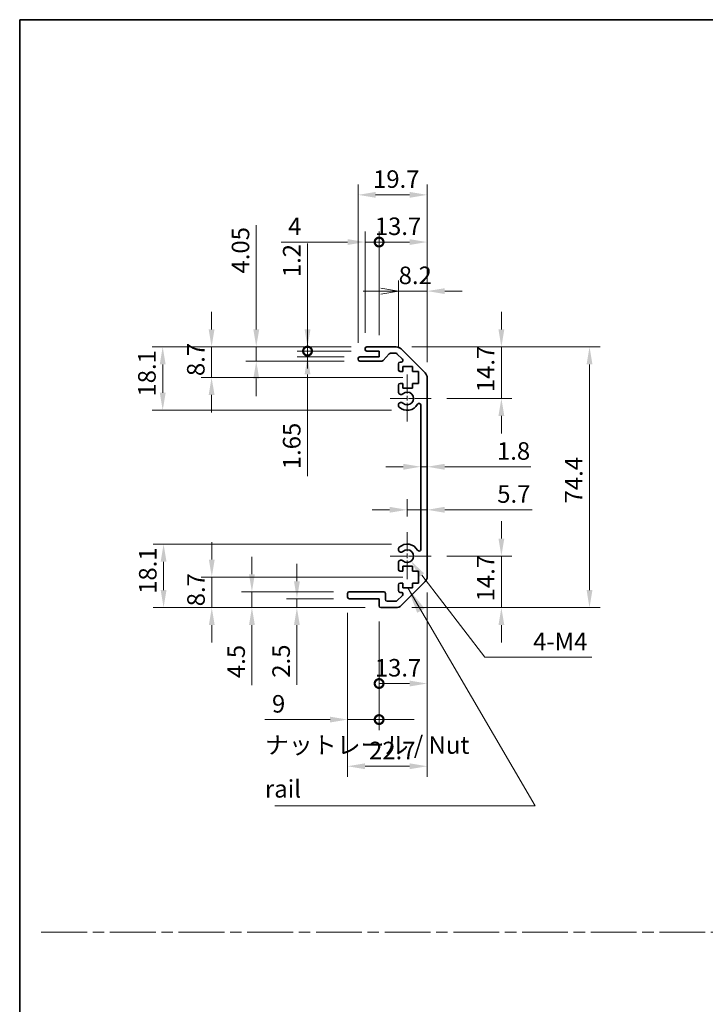
# Model space of a CAD drawing. Units: millimetres. Extents: x 0 to 4732, y -3 to 843.
# Drawn here: x 3158 to 3354, y 281 to 562 of the extents above; entities that cross this region are included whole.
import ezdxf

# ---------------------------------------------------------------- set-up
doc = ezdxf.new("R2010")
doc.units = ezdxf.units.MM
doc.header["$LTSCALE"] = 3
doc.linetypes.add('CHAIN', pattern=[0.3543, 0.2362, -0.0295, 0.0591, -0.0295])
doc.layers.get('Defpoints').update_dxf_attribs({"lineweight": 25})
for name, color, linetype, lineweight in [('Border (ISO)', 7, 'Continuous', 35), ('Center Mark (ISO)', 131, 'Continuous', 18), ('Dimension (ISO)', 7, 'Continuous', 18), ('Dimension (ISO) @ 1', 7, 'Continuous', 18), ('Sketch Geometry (ISO)', 7, 'Continuous', 18), ('Symbol (ISO)', 7, 'Continuous', 18), ('Visible (ISO)', 7, 'Continuous', 35)]:
    doc.layers.add(name, color=color, linetype=linetype, lineweight=lineweight)
doc.styles.add('Note Text (TK)', font='MS PGothic.ttf')
doc.dimstyles.new('Default - Method 1b (TK)', dxfattribs={"dimscale": 3, "dimtxt": 2.5, "dimasz": 2.5, "dimexe": 1, "dimexo": 1.5, "dimgap": 1, "dimtad": 1, "dimtoh": 1, "dimrnd": 1e-08, "dimdsep": 46, "dimtxsty": 'Note Text (TK)', "dimcen": 0.09, "dimdle": 5, "dimclrd": 100, "dimclre": 100, "dimclrt": 7, "dimadec": 1, "dimazin": 1, "dimtfac": 1, "dimtmove": 0, "dimatfit": 3, "dimfxl": 1, "dimtolj": 1, "dimlwd": -1, "dimlwe": -1, "dimarcsym": 0})
doc.dimstyles.new('Default - Method 1b (TK)$7', dxfattribs={"dimscale": 3, "dimtxt": 2.5, "dimasz": 2.5, "dimexe": 1, "dimexo": 1.5, "dimgap": 1, "dimtad": 1, "dimtoh": 1, "dimrnd": 1e-08, "dimdsep": 46, "dimtxsty": 'Note Text (TK)', "dimcen": 0.09, "dimdle": 5, "dimclrd": 100, "dimclre": 100, "dimclrt": 7, "dimadec": 1, "dimazin": 1, "dimtfac": 1, "dimtmove": 0, "dimatfit": 3, "dimfxl": 1, "dimtolj": 1, "dimlwd": -1, "dimlwe": -1, "dimarcsym": 0})

# ---------------------------------------------------------------- blocks, each defined once
blk = doc.blocks.new('図面枠 tk図枠')
at = {"layer": 'Border (ISO)'}
for q in [(405.5, 289), (14.5, 8)]:
    blk.add_line((14.5, 289), q, dxfattribs=at)
blk = doc.blocks.new('*D71')
at = {"layer": 'Defpoints', "color": 0}
for p in [(3199.14, 412.32), (3268.6, 412.32), (3261.1, 394.22)]:
    blk.add_point(p, dxfattribs=at)
at = {"layer": 'Dimension (ISO)', "color": 100}
for p, q in [((3264.1, 412.32), (3196.14, 412.32)), ((3199.14, 399.22), (3199.14, 407.32)), ((3256.6, 394.22), (3196.14, 394.22))]:
    blk.add_line(p, q, dxfattribs=at)
for points in [[(3198.31, 407.32), (3199.97, 407.32), (3199.14, 412.32)], [(3198.31, 399.22), (3199.97, 399.22), (3199.14, 394.22)]]:
    blk.add_solid(points, dxfattribs=at)
at = {"layer": 'Dimension (ISO)', "color": 7, "insert": (3194.64, 398.14), "char_height": 5, "attachment_point": 4, "rotation": 90, "style": 'Note Text (TK)'}
blk.add_mtext('\\A1;18.1', dxfattribs=at)
blk = doc.blocks.new('*D72')
at = {"layer": 'Defpoints', "color": 0}
for p in [(3212.89, 402.92), (3271.85, 402.92), (3261.1, 394.22)]:
    blk.add_point(p, dxfattribs=at)
at = {"layer": 'Dimension (ISO)', "color": 100}
for p, q in [((3212.89, 407.92), (3212.89, 412.92)), ((3267.35, 402.92), (3209.89, 402.92)), ((3212.89, 394.22), (3212.89, 402.92)), ((3256.6, 394.22), (3209.89, 394.22)), ((3212.89, 389.22), (3212.89, 384.22))]:
    blk.add_line(p, q, dxfattribs=at)
for points in [[(3212.06, 407.92), (3213.72, 407.92), (3212.89, 402.92)], [(3212.06, 389.22), (3213.72, 389.22), (3212.89, 394.22)]]:
    blk.add_solid(points, dxfattribs=at)
at = {"layer": 'Dimension (ISO)', "color": 7, "insert": (3208.39, 394.59), "char_height": 5, "attachment_point": 4, "rotation": 90, "style": 'Note Text (TK)'}
blk.add_mtext('\\A1;8.7', dxfattribs=at)
blk = doc.blocks.new('*D73')
at = {"layer": 'Defpoints', "color": 0}
for p in [(3252.1, 398.72), (3224.33, 394.22), (3261.1, 394.22)]:
    blk.add_point(p, dxfattribs=at)
at = {"layer": 'Dimension (ISO)', "color": 100}
for p, q in [((3224.33, 403.72), (3224.33, 408.72)), ((3247.6, 398.72), (3221.33, 398.72)), ((3224.33, 398.72), (3224.33, 394.22)), ((3256.6, 394.22), (3221.33, 394.22)), ((3224.33, 389.22), (3224.33, 372.1))]:
    blk.add_line(p, q, dxfattribs=at)
for points in [[(3223.5, 403.72), (3225.17, 403.72), (3224.33, 398.72)], [(3223.5, 389.22), (3225.17, 389.22), (3224.33, 394.22)]]:
    blk.add_solid(points, dxfattribs=at)
at = {"layer": 'Dimension (ISO)', "color": 7, "insert": (3219.83, 374.1), "char_height": 5, "attachment_point": 4, "rotation": 90, "style": 'Note Text (TK)'}
blk.add_mtext('\\A1;4.5', dxfattribs=at)
blk = doc.blocks.new('*D74')
at = {"layer": 'Defpoints', "color": 0}
for p in [(3252.1, 396.72), (3237.16, 394.22), (3261.1, 394.22)]:
    blk.add_point(p, dxfattribs=at)
at = {"layer": 'Dimension (ISO)', "color": 100}
for p, q in [((3237.16, 401.72), (3237.16, 406.72)), ((3247.6, 396.72), (3234.16, 396.72)), ((3237.16, 396.72), (3237.16, 394.22)), ((3256.6, 394.22), (3234.16, 394.22)), ((3237.16, 389.22), (3237.16, 372.21))]:
    blk.add_line(p, q, dxfattribs=at)
for points in [[(3236.33, 401.72), (3237.99, 401.72), (3237.16, 396.72)], [(3236.33, 389.22), (3237.99, 389.22), (3237.16, 394.22)]]:
    blk.add_solid(points, dxfattribs=at)
at = {"layer": 'Dimension (ISO)', "color": 7, "insert": (3232.66, 374.21), "char_height": 5, "attachment_point": 4, "rotation": 90, "style": 'Note Text (TK)'}
blk.add_mtext('\\A1;2.5', dxfattribs=at)
blk = doc.blocks.new('*D75')
at = {"layer": 'Defpoints', "color": 0}
for p in [(3274.3, 403.05), (3251.6, 397.22), (3274.3, 348.94)]:
    blk.add_point(p, dxfattribs=at)
at = {"layer": 'Dimension (ISO)', "color": 100}
for p, q in [((3274.3, 398.55), (3274.3, 345.94)), ((3251.6, 392.72), (3251.6, 345.94)), ((3256.6, 348.94), (3269.3, 348.94))]:
    blk.add_line(p, q, dxfattribs=at)
for points in [[(3256.6, 349.77), (3256.6, 348.11), (3251.6, 348.94)], [(3269.3, 349.77), (3269.3, 348.11), (3274.3, 348.94)]]:
    blk.add_solid(points, dxfattribs=at)
at = {"layer": 'Dimension (ISO)', "color": 7, "insert": (3257.74, 353.44), "char_height": 5, "attachment_point": 4, "style": 'Note Text (TK)'}
blk.add_mtext('\\A1;22.7', dxfattribs=at)
blk = doc.blocks.new('_DotSmall')
at = {"color": 0, "linetype": 'ByBlock', "const_width": 0.5}
blk.add_lwpolyline([(-0.0625, 0, 1), (0.0625, 0, 1)], format="xyb", close=True, dxfattribs=at)
blk = doc.blocks.new('*D76')
at = {"layer": 'Defpoints', "color": 0}
for p in [(3274.3, 403.05), (3260.6, 394.72), (3274.3, 372.55)]:
    blk.add_point(p, dxfattribs=at)
at = {"layer": 'Dimension (ISO)', "color": 100}
for p, q in [((3274.3, 398.55), (3274.3, 369.55)), ((3260.6, 390.22), (3260.6, 369.55)), ((3260.6, 372.55), (3269.3, 372.55))]:
    blk.add_line(p, q, dxfattribs=at)
blk.add_solid([(3269.3, 373.38), (3269.3, 371.72), (3274.3, 372.55)], dxfattribs=at)
at = {"layer": 'Dimension (ISO)', "color": 100, "xscale": 5, "yscale": 5, "zscale": 5, "rotation": 180}
blk.add_blockref('_DotSmall', (3260.6, 372.55), dxfattribs=at)
at = {"layer": 'Dimension (ISO)', "color": 7, "insert": (3259.37, 377.05), "char_height": 5, "attachment_point": 4, "style": 'Note Text (TK)'}
blk.add_mtext('\\A1;13.7', dxfattribs=at)
blk = doc.blocks.new('*D77')
at = {"layer": 'Defpoints', "color": 0}
for p in [(3251.6, 397.22), (3260.6, 394.72), (3260.6, 362.26)]:
    blk.add_point(p, dxfattribs=at)
at = {"layer": 'Dimension (ISO)', "color": 100}
for p, q in [((3251.6, 392.72), (3251.6, 359.26)), ((3260.6, 390.22), (3260.6, 359.26)), ((3246.6, 362.26), (3228.05, 362.26)), ((3260.6, 362.26), (3251.6, 362.26)), ((3260.6, 362.26), (3270.6, 362.26))]:
    blk.add_line(p, q, dxfattribs=at)
blk.add_solid([(3246.6, 363.09), (3246.6, 361.43), (3251.6, 362.26)], dxfattribs=at)
at = {"layer": 'Dimension (ISO)', "color": 100, "xscale": 5, "yscale": 5, "zscale": 5, "rotation": 180}
blk.add_blockref('_DotSmall', (3260.6, 362.26), dxfattribs=at)
at = {"layer": 'Dimension (ISO)', "color": 7, "insert": (3230.05, 366.76), "char_height": 5, "attachment_point": 4, "style": 'Note Text (TK)'}
blk.add_mtext('\\A1;9', dxfattribs=at)
blk = doc.blocks.new('*D78')
at = {"layer": 'Defpoints', "color": 0}
for p in [(3268.6, 408.92), (3269.7, 407.49)]:
    blk.add_point(p, dxfattribs=at)
at = {"layer": 'Dimension (ISO)', "color": 100}
for p, q in [((3290.73, 380.03), (3272.74, 403.52)), ((3321.27, 380.03), (3290.73, 380.03))]:
    blk.add_line(p, q, dxfattribs=at)
blk.add_solid([(3273.4, 404.03), (3272.08, 403.01), (3269.7, 407.49)], dxfattribs=at)
at = {"layer": 'Dimension (ISO)', "color": 7, "insert": (3302.97, 384.53), "char_height": 5, "attachment_point": 4, "style": 'Note Text (TK)'}
blk.add_mtext('\\A1; 4-M4', dxfattribs=at)
blk = doc.blocks.new('*D79')
at = {"layer": 'Defpoints', "color": 0}
for p in [(3198.89, 468.62), (3257.1, 468.62), (3268.6, 450.52)]:
    blk.add_point(p, dxfattribs=at)
at = {"layer": 'Dimension (ISO)', "color": 100}
for p, q in [((3252.6, 468.62), (3195.89, 468.62)), ((3198.89, 455.52), (3198.89, 463.62)), ((3264.1, 450.52), (3195.89, 450.52))]:
    blk.add_line(p, q, dxfattribs=at)
for points in [[(3198.06, 463.62), (3199.73, 463.62), (3198.89, 468.62)], [(3198.06, 455.52), (3199.73, 455.52), (3198.89, 450.52)]]:
    blk.add_solid(points, dxfattribs=at)
at = {"layer": 'Dimension (ISO)', "color": 7, "insert": (3194.39, 454.44), "char_height": 5, "attachment_point": 4, "rotation": 90, "style": 'Note Text (TK)'}
blk.add_mtext('\\A1;18.1', dxfattribs=at)
blk = doc.blocks.new('*D80')
at = {"layer": 'Defpoints', "color": 0}
for p in [(3212.83, 468.62), (3257.1, 468.62), (3271.85, 459.92)]:
    blk.add_point(p, dxfattribs=at)
at = {"layer": 'Dimension (ISO)', "color": 100}
for p, q in [((3212.83, 473.62), (3212.83, 478.62)), ((3252.6, 468.62), (3209.83, 468.62)), ((3212.83, 459.92), (3212.83, 468.62)), ((3267.35, 459.92), (3209.83, 459.92)), ((3212.83, 454.92), (3212.83, 449.92))]:
    blk.add_line(p, q, dxfattribs=at)
for points in [[(3212, 473.62), (3213.67, 473.62), (3212.83, 468.62)], [(3212, 454.92), (3213.67, 454.92), (3212.83, 459.92)]]:
    blk.add_solid(points, dxfattribs=at)
at = {"layer": 'Dimension (ISO)', "color": 7, "insert": (3208.33, 460.29), "char_height": 5, "attachment_point": 4, "rotation": 90, "style": 'Note Text (TK)'}
blk.add_mtext('\\A1;8.7', dxfattribs=at)
blk = doc.blocks.new('*D81')
at = {"layer": 'Defpoints', "color": 0}
for p in [(3225.57, 468.62), (3257.1, 468.62), (3255.1, 464.57)]:
    blk.add_point(p, dxfattribs=at)
at = {"layer": 'Dimension (ISO)', "color": 100}
for p, q in [((3225.57, 473.62), (3225.57, 503.32)), ((3252.6, 468.62), (3222.57, 468.62)), ((3225.57, 464.57), (3225.57, 468.62)), ((3250.6, 464.57), (3222.57, 464.57)), ((3225.57, 459.57), (3225.57, 454.57))]:
    blk.add_line(p, q, dxfattribs=at)
for points in [[(3224.74, 473.62), (3226.41, 473.62), (3225.57, 468.62)], [(3224.74, 459.57), (3226.41, 459.57), (3225.57, 464.57)]]:
    blk.add_solid(points, dxfattribs=at)
at = {"layer": 'Dimension (ISO)', "color": 7, "insert": (3221.07, 489.56), "char_height": 5, "attachment_point": 4, "rotation": 90, "style": 'Note Text (TK)'}
blk.add_mtext('\\A1;4.05', dxfattribs=at)
blk = doc.blocks.new('*D82')
at = {"layer": 'Defpoints', "color": 0}
for p in [(3240.19, 467.42), (3257.1, 467.42), (3255.1, 465.77)]:
    blk.add_point(p, dxfattribs=at)
at = {"layer": 'Dimension (ISO)', "color": 100}
for p, q in [((3240.19, 467.42), (3240.19, 477.42)), ((3252.6, 467.42), (3237.19, 467.42)), ((3240.19, 467.42), (3240.19, 465.77)), ((3250.6, 465.77), (3237.19, 465.77)), ((3240.19, 460.77), (3240.19, 431.71))]:
    blk.add_line(p, q, dxfattribs=at)
blk.add_solid([(3239.36, 460.77), (3241.03, 460.77), (3240.19, 465.77)], dxfattribs=at)
at = {"layer": 'Dimension (ISO)', "color": 100, "xscale": 5, "yscale": 5, "zscale": 5, "rotation": 270}
blk.add_blockref('_DotSmall', (3240.19, 467.42), dxfattribs=at)
at = {"layer": 'Dimension (ISO)', "color": 7, "insert": (3235.69, 433.71), "char_height": 5, "attachment_point": 4, "rotation": 90, "style": 'Note Text (TK)'}
blk.add_mtext('\\A1;1.65', dxfattribs=at)
blk = doc.blocks.new('*D83')
at = {"layer": 'Defpoints', "color": 0}
for p in [(3240.19, 468.62), (3257.1, 468.62), (3257.1, 467.42)]:
    blk.add_point(p, dxfattribs=at)
at = {"layer": 'Dimension (ISO)', "color": 100}
for p, q in [((3240.19, 473.62), (3240.19, 498.14)), ((3252.6, 468.62), (3237.19, 468.62)), ((3252.6, 467.42), (3237.19, 467.42)), ((3240.19, 467.42), (3240.19, 468.62)), ((3240.19, 467.42), (3240.19, 462.42))]:
    blk.add_line(p, q, dxfattribs=at)
blk.add_solid([(3239.36, 473.62), (3241.03, 473.62), (3240.19, 468.62)], dxfattribs=at)
at = {"layer": 'Dimension (ISO)', "color": 100, "xscale": 5, "yscale": 5, "zscale": 5, "rotation": 90}
blk.add_blockref('_DotSmall', (3240.19, 467.42), dxfattribs=at)
at = {"layer": 'Dimension (ISO)', "color": 7, "insert": (3235.69, 488.52), "char_height": 5, "attachment_point": 4, "rotation": 90, "style": 'Note Text (TK)'}
blk.add_mtext('\\A1;1.2', dxfattribs=at)
blk = doc.blocks.new('*D84')
at = {"layer": 'Defpoints', "color": 0}
for p in [(3274.3, 512.01), (3254.6, 465.27), (3274.3, 459.79)]:
    blk.add_point(p, dxfattribs=at)
at = {"layer": 'Dimension (ISO)', "color": 100}
for p, q in [((3254.6, 469.77), (3254.6, 515.01)), ((3274.3, 464.29), (3274.3, 515.01)), ((3259.6, 512.01), (3269.3, 512.01))]:
    blk.add_line(p, q, dxfattribs=at)
for points in [[(3259.6, 512.84), (3259.6, 511.18), (3254.6, 512.01)], [(3269.3, 512.84), (3269.3, 511.18), (3274.3, 512.01)]]:
    blk.add_solid(points, dxfattribs=at)
at = {"layer": 'Dimension (ISO)', "color": 7, "insert": (3258.87, 516.51), "char_height": 5, "attachment_point": 4, "style": 'Note Text (TK)'}
blk.add_mtext('\\A1;19.7', dxfattribs=at)
blk = doc.blocks.new('*D85')
at = {"layer": 'Defpoints', "color": 0}
for p in [(3256.6, 498.54), (3256.6, 468.12), (3260.6, 467.42)]:
    blk.add_point(p, dxfattribs=at)
at = {"layer": 'Dimension (ISO)', "color": 100}
for p, q in [((3256.6, 472.62), (3256.6, 501.54)), ((3260.6, 471.92), (3260.6, 501.54)), ((3251.6, 498.54), (3232.66, 498.54)), ((3260.6, 498.54), (3256.6, 498.54)), ((3260.6, 498.54), (3265.6, 498.54))]:
    blk.add_line(p, q, dxfattribs=at)
blk.add_solid([(3251.6, 499.37), (3251.6, 497.71), (3256.6, 498.54)], dxfattribs=at)
at = {"layer": 'Dimension (ISO)', "color": 100, "xscale": 5, "yscale": 5, "zscale": 5, "rotation": 180}
blk.add_blockref('_DotSmall', (3260.6, 498.54), dxfattribs=at)
at = {"layer": 'Dimension (ISO)', "color": 7, "insert": (3234.66, 503.04), "char_height": 5, "attachment_point": 4, "style": 'Note Text (TK)'}
blk.add_mtext('\\A1;4', dxfattribs=at)
blk = doc.blocks.new('*D86')
at = {"layer": 'Defpoints', "color": 0}
for p in [(3274.3, 498.54), (3260.6, 467.42), (3274.3, 459.79)]:
    blk.add_point(p, dxfattribs=at)
at = {"layer": 'Dimension (ISO)', "color": 100}
for p, q in [((3260.6, 471.92), (3260.6, 501.54)), ((3274.3, 464.29), (3274.3, 501.54)), ((3260.6, 498.54), (3269.3, 498.54))]:
    blk.add_line(p, q, dxfattribs=at)
blk.add_solid([(3269.3, 499.37), (3269.3, 497.71), (3274.3, 498.54)], dxfattribs=at)
at = {"layer": 'Dimension (ISO)', "color": 100, "xscale": 5, "yscale": 5, "zscale": 5, "rotation": 180}
blk.add_blockref('_DotSmall', (3260.6, 498.54), dxfattribs=at)
at = {"layer": 'Dimension (ISO)', "color": 7, "insert": (3259.37, 503.04), "char_height": 5, "attachment_point": 4, "style": 'Note Text (TK)'}
blk.add_mtext('\\A1;13.7', dxfattribs=at)
blk = doc.blocks.new('_Open')
at = {"color": 0, "linetype": 'ByBlock', "lineweight": -2}
for p, q in [((-1, 0.167), (0, 0)), ((-1, -0.167), (0, 0)), ((0, 0), (-1, 0))]:
    blk.add_line(p, q, dxfattribs=at)
blk = doc.blocks.new('*D87')
at = {"layer": 'Defpoints', "color": 0}
for p in [(3274.3, 484.54), (3266.1, 463.77), (3274.3, 459.79)]:
    blk.add_point(p, dxfattribs=at)
at = {"layer": 'Dimension (ISO)', "color": 100}
for p, q in [((3266.1, 468.27), (3266.1, 487.54)), ((3274.3, 464.29), (3274.3, 487.54)), ((3261.1, 484.54), (3256.1, 484.54)), ((3266.1, 484.54), (3274.3, 484.54)), ((3279.3, 484.54), (3284.3, 484.54))]:
    blk.add_line(p, q, dxfattribs=at)
blk.add_solid([(3279.3, 485.37), (3279.3, 483.71), (3274.3, 484.54)], dxfattribs=at)
at = {"layer": 'Dimension (ISO)', "color": 100, "xscale": 5, "yscale": 5, "zscale": 5}
blk.add_blockref('_Open', (3266.1, 484.54), dxfattribs=at)
at = {"layer": 'Dimension (ISO)', "color": 7, "insert": (3266.18, 489.04), "char_height": 5, "attachment_point": 4, "style": 'Note Text (TK)'}
blk.add_mtext('\\A1;8.2', dxfattribs=at)
blk = doc.blocks.new('*D88')
at = {"layer": 'Defpoints', "color": 0}
for p in [(3265.47, 468.62), (3265.47, 394.22), (3320.6, 394.22)]:
    blk.add_point(p, dxfattribs=at)
at = {"layer": 'Dimension (ISO)', "color": 100}
for p, q in [((3269.97, 468.62), (3323.6, 468.62)), ((3320.6, 463.62), (3320.6, 399.22)), ((3269.97, 394.22), (3323.6, 394.22))]:
    blk.add_line(p, q, dxfattribs=at)
for points in [[(3319.77, 463.62), (3321.44, 463.62), (3320.6, 468.62)], [(3319.77, 399.22), (3321.44, 399.22), (3320.6, 394.22)]]:
    blk.add_solid(points, dxfattribs=at)
at = {"layer": 'Dimension (ISO)', "color": 7, "insert": (3316.1, 423.95), "char_height": 5, "attachment_point": 4, "rotation": 90, "style": 'Note Text (TK)'}
blk.add_mtext('\\A1;74.4', dxfattribs=at)
blk = doc.blocks.new('*D89')
at = {"layer": 'Defpoints', "color": 0}
for p in [(3272.5, 439.91), (3274.3, 439.91), (3274.3, 434.41)]:
    blk.add_point(p, dxfattribs=at)
at = {"layer": 'Dimension (ISO)', "color": 100}
for p, q in [((3267.5, 434.41), (3262.5, 434.41)), ((3272.5, 434.41), (3274.3, 434.41)), ((3279.3, 434.41), (3303.86, 434.41))]:
    blk.add_line(p, q, dxfattribs=at)
for points in [[(3267.5, 435.24), (3267.5, 433.57), (3272.5, 434.41)], [(3279.3, 435.24), (3279.3, 433.57), (3274.3, 434.41)]]:
    blk.add_solid(points, dxfattribs=at)
at = {"layer": 'Dimension (ISO)', "color": 7, "insert": (3294.21, 438.91), "char_height": 5, "attachment_point": 4, "style": 'Note Text (TK)'}
blk.add_mtext('\\A1;1.8', dxfattribs=at)
blk = doc.blocks.new('*D117')
at = {"layer": 'Defpoints', "color": 0}
for p in [(3275.4, 408.92), (3265.47, 394.22), (3295.47, 394.22)]:
    blk.add_point(p, dxfattribs=at)
at = {"layer": 'Dimension (ISO) @ 1', "color": 100}
for p, q in [((3295.47, 413.92), (3295.47, 418.92)), ((3279.9, 408.92), (3298.47, 408.92)), ((3295.47, 408.92), (3295.47, 403.92)), ((3295.47, 403.92), (3295.47, 399.22)), ((3295.47, 394.22), (3295.47, 399.22)), ((3269.97, 394.22), (3298.47, 394.22)), ((3295.47, 389.22), (3295.47, 384.22))]:
    blk.add_line(p, q, dxfattribs=at)
for points in [[(3294.64, 413.92), (3296.31, 413.92), (3295.47, 408.92)], [(3294.64, 389.22), (3296.31, 389.22), (3295.47, 394.22)]]:
    blk.add_solid(points, dxfattribs=at)
at = {"layer": 'Dimension (ISO) @ 1', "color": 7, "insert": (3290.97, 395.99), "char_height": 5, "attachment_point": 4, "rotation": 90, "style": 'Note Text (TK)'}
blk.add_mtext('\\A1;14.7', dxfattribs=at)
blk = doc.blocks.new('*D91')
at = {"layer": 'Defpoints', "color": 0}
for p in [(3274.3, 422.13), (3274.3, 422.13), (3268.6, 415.72)]:
    blk.add_point(p, dxfattribs=at)
at = {"layer": 'Dimension (ISO)', "color": 100}
for p, q in [((3268.6, 420.22), (3268.6, 425.13)), ((3263.6, 422.13), (3258.6, 422.13)), ((3268.6, 422.13), (3274.3, 422.13)), ((3279.3, 422.13), (3304.21, 422.13))]:
    blk.add_line(p, q, dxfattribs=at)
for points in [[(3263.6, 422.97), (3263.6, 421.3), (3268.6, 422.13)], [(3279.3, 422.97), (3279.3, 421.3), (3274.3, 422.13)]]:
    blk.add_solid(points, dxfattribs=at)
at = {"layer": 'Dimension (ISO)', "color": 7, "insert": (3294.28, 426.63), "char_height": 5, "attachment_point": 4, "style": 'Note Text (TK)'}
blk.add_mtext('\\A1;5.7', dxfattribs=at)
blk = doc.blocks.new('*D118')
at = {"layer": 'Defpoints', "color": 0}
for p in [(3265.47, 468.62), (3275.4, 453.92), (3295.47, 453.92)]:
    blk.add_point(p, dxfattribs=at)
at = {"layer": 'Dimension (ISO) @ 1', "color": 100}
for p, q in [((3295.47, 473.62), (3295.47, 478.62)), ((3269.97, 468.62), (3298.47, 468.62)), ((3295.47, 468.62), (3295.47, 463.62)), ((3295.47, 463.62), (3295.47, 458.92)), ((3295.47, 453.92), (3295.47, 458.92)), ((3279.9, 453.92), (3298.47, 453.92)), ((3295.47, 448.92), (3295.47, 443.92))]:
    blk.add_line(p, q, dxfattribs=at)
for points in [[(3294.64, 473.62), (3296.31, 473.62), (3295.47, 468.62)], [(3294.64, 448.92), (3296.31, 448.92), (3295.47, 453.92)]]:
    blk.add_solid(points, dxfattribs=at)
at = {"layer": 'Dimension (ISO) @ 1', "color": 7, "insert": (3290.97, 455.69), "char_height": 5, "attachment_point": 4, "rotation": 90, "style": 'Note Text (TK)'}
blk.add_mtext('\\A1;14.7', dxfattribs=at)

msp = doc.modelspace()

# ---------------------------------------------------------------- linework, layer by layer
at = {"layer": 'Center Mark (ISO)', "linetype": 'CHAIN', "ltscale": 7.55611}
for p, q in [((3268.6032, 460.7201), (3268.6032, 447.1201)), ((3268.6032, 415.7201), (3268.6032, 402.1201))]:
    msp.add_line(p, q, dxfattribs=at)
at = {"layer": 'Center Mark (ISO)', "linetype": 'CHAIN', "ltscale": 6.556024}
for p, q in [((3275.4032, 453.9201), (3263.6032, 453.9201)), ((3275.4032, 408.9201), (3263.6032, 408.9201))]:
    msp.add_line(p, q, dxfattribs=at)
at = {"layer": 'Sketch Geometry (ISO)', "color": 4, "linetype": 'CHAIN', "ltscale": 18.425652}
msp.add_line((3164.272, 301.6112), (3935.7354, 301.6112), dxfattribs=at)
at = {"layer": 'Visible (ISO)'}
for p, q in [((3256.6032, 467.9201), (3256.6032, 468.1201)), ((3257.1032, 468.6201), (3265.4747, 468.6201)), ((3260.6032, 467.4201), (3257.1032, 467.4201)), ((3260.6032, 465.7701), (3260.6032, 467.4201)), ((3263.454, 466.6522), (3261.7523, 464.7379)), ((3265.3505, 466.8201), (3263.8277, 466.8201)), ((3267.254, 465.1236), (3265.704, 466.6736)), ((3266.889, 468.0343), (3273.7174, 461.2058)), ((3254.6032, 465.0701), (3254.6032, 465.2701)), ((3255.1032, 465.7701), (3260.6032, 465.7701)), ((3261.3786, 464.5701), (3255.1032, 464.5701)), ((3266.1032, 462.1201), (3266.1032, 463.7701)), ((3266.6032, 464.2701), (3266.9005, 464.2701)), ((3267.3532, 461.6201), (3266.6032, 461.6201)), ((3267.3532, 463.0201), (3267.3532, 461.6201)), ((3270.1532, 463.0201), (3267.3532, 463.0201)), ((3270.1532, 461.6201), (3270.1532, 463.0201)), ((3271.8532, 461.6201), (3270.1532, 461.6201)), ((3271.8532, 458.2201), (3271.8532, 461.6201)), ((3266.6032, 458.2201), (3267.3532, 458.2201)), ((3267.3532, 458.2201), (3267.3532, 456.8201)), ((3270.1532, 458.2201), (3271.8532, 458.2201)), ((3270.1532, 456.8201), (3270.1532, 458.2201)), ((3274.3032, 459.7916), (3274.3032, 403.0485)), ((3266.1032, 455.5927), (3266.1032, 457.7201)), ((3267.3532, 456.8201), (3270.1532, 456.8201)), ((3266.1031, 451.7332), (3266.1032, 452.2474)), ((3272.5032, 410.8298), (3272.5032, 452.0103)), ((3266.1032, 410.5927), (3266.1031, 411.1069)), ((3266.1032, 405.1201), (3266.1032, 407.2474)), ((3267.3532, 406.0201), (3267.3532, 404.6201)), ((3270.1532, 406.0201), (3267.3532, 406.0201)), ((3270.1532, 404.6201), (3270.1532, 406.0201)), ((3267.3532, 404.6201), (3266.6032, 404.6201)), ((3271.8532, 404.6201), (3270.1532, 404.6201)), ((3271.8532, 401.2201), (3271.8532, 404.6201)), ((3266.1032, 399.0701), (3266.1032, 400.7201)), ((3266.6032, 401.2201), (3267.3532, 401.2201)), ((3273.7174, 401.6343), (3266.889, 394.8058)), ((3267.3532, 401.2201), (3267.3532, 399.8201)), ((3267.3532, 399.8201), (3270.1532, 399.8201)), ((3270.1532, 401.2201), (3271.8532, 401.2201)), ((3270.1532, 399.8201), (3270.1532, 401.2201)), ((3251.6032, 397.2201), (3251.6032, 398.2201)), ((3252.1032, 398.7201), (3261.9032, 398.7201)), ((3260.6032, 396.7201), (3252.1032, 396.7201)), ((3260.6032, 394.7201), (3260.6032, 396.7201)), ((3262.4032, 398.2201), (3262.4032, 396.5201)), ((3265.704, 396.1665), (3267.254, 397.7165)), ((3266.9005, 398.5701), (3266.6032, 398.5701)), ((3265.4747, 394.2201), (3261.1032, 394.2201)), ((3262.9032, 396.0201), (3265.3505, 396.0201))]:
    msp.add_line(p, q, dxfattribs=at)
for centre, radius, start, end in [((3257.1032, 468.1201), 0.5, 90, 180), ((3257.1032, 467.9201), 0.5, 180, 270), ((3263.8277, 466.3201), 0.5, 90, 138.366461), ((3265.3505, 466.3201), 0.5, 45, 90), ((3265.4747, 466.6201), 2, 45, 90), ((3255.1032, 465.2701), 0.5, 90, 180), ((3255.1032, 465.0701), 0.5, 180, 270), ((3261.3786, 465.0701), 0.5, 270, 318.366461), ((3266.6032, 463.7701), 0.5, 90, 180), ((3266.9005, 464.7701), 0.5, 270, 45), ((3266.6032, 462.1201), 0.5, 180, 270), ((3272.3032, 459.7916), 2, 0, 45), ((3266.6032, 457.7201), 0.5, 90, 180), ((3266.8607, 455.8498), 0.8, 198.743901, 312.079787), ((3268.6032, 453.9201), 1.8, 227.920213, 132.079787), ((3266.8607, 451.9903), 0.8, 47.920213, 161.256099), ((3272.0034, 452.0103), 0.4997, 0, 150.679471), ((3266.8607, 451.9903), 0.8001, 198.743901, 227.920213), ((3268.6032, 453.9201), 3.4001, 227.920213, 330.679471), ((3266.8607, 410.8498), 0.8001, 132.079787, 161.256099), ((3266.8607, 410.8498), 0.8, 198.743901, 312.079787), ((3268.6032, 408.9201), 3.4001, 29.320529, 132.079787), ((3268.6032, 408.9201), 1.8, 227.920213, 132.079787), ((3272.0034, 410.8298), 0.4997, 209.320529, 0), ((3266.8607, 406.9903), 0.8, 47.920213, 161.256099), ((3266.6032, 405.1201), 0.5, 180, 270), ((3272.3032, 403.0485), 2, 315, 0), ((3266.6032, 400.7201), 0.5, 90, 180), ((3266.6032, 399.0701), 0.5, 180, 270), ((3252.1032, 398.2201), 0.5, 90, 180), ((3252.1032, 397.2201), 0.5, 180, 270), ((3261.9032, 398.2201), 0.5, 0, 90), ((3262.9032, 396.5201), 0.5, 180, 270), ((3266.9005, 398.0701), 0.5, 315, 90), ((3261.1032, 394.7201), 0.5, 180, 270), ((3265.3505, 396.5201), 0.5, 270, 315), ((3265.4747, 396.2201), 2, 270, 315)]:
    msp.add_arc(centre, radius, start, end, dxfattribs=at)

# ---------------------------------------------------------------- block references
at = {"xscale": 2, "yscale": 2, "zscale": 2}
msp.add_blockref('図面枠 tk図枠', (3129.1167, -16), dxfattribs=at)

# ---------------------------------------------------------------- texts
at = {"layer": 'Symbol (ISO)', "color": 7, "insert": (3228.044, 338.4378), "char_height": 5, "width": 69.532166, "attachment_point": 7, "line_spacing_factor": 1.5, "style": 'Note Text (TK)'}
msp.add_mtext('{ナットレール / Nut rail}', dxfattribs=at)

# ---------------------------------------------------------------- dimensions: what is measured, and where the dimension line sits
at = {"layer": 'Dimension (ISO) @ 1', "color": 100}
for base, p1, p2, angle, override, picture, middle, dimtype in [((3274.3032, 512.0093), (3254.6032, 465.2701), (3274.3032, 459.7916), 180, {"dimscale": 1, "dimtxt": 5, "dimasz": 5, "dimexe": 3, "dimexo": 4.5, "dimgap": 2, "dimtoh": 0, "dimdec": 2, "dimcen": 0.27, "dimtp": 0, "dimtm": 0, "dimtdec": 2, "dimtix": 0, "dimtofl": 0, "dimtmove": 0, "dimatfit": 1}, '*D84', (3264.4532, 512.0093), 128), ((3256.6032, 498.5403), (3260.6032, 467.4201), (3256.6032, 468.1201), 180, {"dimscale": 1, "dimtxt": 5, "dimasz": 5, "dimexe": 3, "dimexo": 4.5, "dimgap": 2, "dimtoh": 0, "dimdec": 2, "dimblk1": 'DotSmall', "dimsah": 1, "dimcen": 0.27, "dimdle": 0, "dimtp": 0, "dimtm": 0, "dimtdec": 2, "dimtix": 0, "dimtofl": 1, "dimtmove": 0, "dimatfit": 1}, '*D85', (3236.2381, 498.5403), 128), ((3274.3032, 498.5403), (3260.6032, 467.4201), (3274.3032, 459.7916), 180, {"dimscale": 1, "dimtxt": 5, "dimasz": 5, "dimexe": 3, "dimexo": 4.5, "dimgap": 2, "dimtoh": 0, "dimdec": 2, "dimblk1": 'DotSmall', "dimsah": 1, "dimcen": 0.27, "dimdle": 0, "dimtp": 0, "dimtm": 0, "dimtdec": 2, "dimtix": 0, "dimtofl": 1, "dimtmove": 0, "dimatfit": 1}, '*D86', (3264.9532, 498.5403), 128), ((3225.5747, 468.6201), (3255.1032, 464.5701), (3257.1032, 468.6201), 90, {"dimscale": 1, "dimtxt": 5, "dimasz": 5, "dimexe": 3, "dimexo": 4.5, "dimgap": 2, "dimtoh": 0, "dimdec": 2, "dimcen": 0.27, "dimtp": 0, "dimtm": 0, "dimtdec": 2, "dimtix": 0, "dimtofl": 1, "dimtmove": 0, "dimatfit": 1}, '*D81', (3225.5747, 495.4411), 128), ((3240.1943, 468.6201), (3257.1032, 467.4201), (3257.1032, 468.6201), 90, {"dimscale": 1, "dimtxt": 5, "dimasz": 5, "dimexe": 3, "dimexo": 4.5, "dimgap": 2, "dimtoh": 0, "dimdec": 2, "dimblk1": 'DotSmall', "dimsah": 1, "dimcen": 0.27, "dimdle": 0, "dimtp": 0, "dimtm": 0, "dimtdec": 2, "dimtix": 0, "dimtofl": 1, "dimtmove": 0, "dimatfit": 1}, '*D83', (3240.1943, 492.3303), 128), ((3274.3032, 484.539), (3266.1032, 463.7701), (3274.3032, 459.7916), 180, {"dimscale": 1, "dimtxt": 5, "dimasz": 5, "dimexe": 3, "dimexo": 4.5, "dimgap": 2, "dimtoh": 0, "dimdec": 2, "dimblk1": 'Open', "dimsah": 1, "dimcen": 0.27, "dimtp": 0, "dimtm": 0, "dimtdec": 2, "dimtix": 0, "dimtofl": 1, "dimtmove": 0, "dimatfit": 1}, '*D87', (3270.2032, 484.539), 128), ((3212.8329, 468.6201), (3271.8532, 459.9201), (3257.1032, 468.6201), 270, {"dimscale": 1, "dimtxt": 5, "dimasz": 5, "dimexe": 3, "dimexo": 4.5, "dimgap": 2, "dimtoh": 0, "dimdec": 2, "dimcen": 0.27, "dimtp": 0, "dimtm": 0, "dimtdec": 2, "dimtix": 0, "dimtofl": 1, "dimtmove": 0, "dimatfit": 1}, '*D80', (3212.8329, 464.2701), 128), ((3295.472, 453.9201), (3265.4747, 468.6201), (3275.4032, 453.9201), 90, {"dimscale": 1, "dimtxt": 5, "dimasz": 5, "dimexe": 3, "dimexo": 4.5, "dimgap": 2, "dimtoh": 0, "dimdec": 2, "dimcen": 0.27, "dimtp": 0, "dimtm": 0, "dimtdec": 2, "dimtix": 0, "dimtofl": 0, "dimtmove": 0, "dimatfit": 3}, '*D118', (3295.472, 461.2701), 160), ((3240.1943, 467.4201), (3255.1032, 465.7701), (3257.1032, 467.4201), 90, {"dimscale": 1, "dimtxt": 5, "dimasz": 5, "dimexe": 3, "dimexo": 4.5, "dimgap": 2, "dimtoh": 0, "dimdec": 2, "dimblk2": 'DotSmall', "dimsah": 1, "dimcen": 0.27, "dimdle": 0, "dimtp": 0, "dimtm": 0, "dimtdec": 2, "dimtix": 0, "dimtofl": 1, "dimtmove": 0, "dimatfit": 1}, '*D82', (3240.1943, 439.3326), 128), ((3198.8921, 468.6201), (3268.6032, 450.5199), (3257.1032, 468.6201), 90, {"dimscale": 1, "dimtxt": 5, "dimasz": 5, "dimexe": 3, "dimexo": 4.5, "dimgap": 2, "dimtoh": 0, "dimdec": 2, "dimcen": 0.27, "dimtp": 0, "dimtm": 0, "dimtdec": 2, "dimtix": 0, "dimtofl": 0, "dimtmove": 0, "dimatfit": 1}, '*D79', (3198.8921, 459.57), 128), ((3320.603, 394.2201), (3265.4747, 468.6201), (3265.4747, 394.2201), 90, {"dimscale": 1, "dimtxt": 5, "dimasz": 5, "dimexe": 3, "dimexo": 4.5, "dimgap": 2, "dimtoh": 0, "dimcen": 0.27, "dimtix": 0, "dimtofl": 0, "dimtmove": 0, "dimatfit": 1}, '*D88', (3320.603, 429.7835), 128), ((3274.3032, 422.1344), (3268.6032, 415.7201), (3274.3032, 422.1344), 180, {"dimscale": 1, "dimtxt": 5, "dimasz": 5, "dimexe": 3, "dimexo": 4.5, "dimgap": 2, "dimtoh": 0, "dimdec": 2, "dimcen": 0.27, "dimse2": 1, "dimtp": 0, "dimtm": 0, "dimtdec": 2, "dimtix": 0, "dimtofl": 1, "dimtmove": 0, "dimatfit": 1}, '*D91', (3298.2478, 422.1344), 128), ((3295.472, 394.2201), (3275.4032, 408.9201), (3265.4747, 394.2201), 90, {"dimscale": 1, "dimtxt": 5, "dimasz": 5, "dimexe": 3, "dimexo": 4.5, "dimgap": 2, "dimtoh": 0, "dimdec": 2, "dimcen": 0.27, "dimtp": 0, "dimtm": 0, "dimtdec": 2, "dimtix": 0, "dimtofl": 0, "dimtmove": 0, "dimatfit": 3}, '*D117', (3295.472, 401.5701), 160), ((3199.1414, 412.3202), (3261.1032, 394.2201), (3268.6032, 412.3202), 90, {"dimscale": 1, "dimtxt": 5, "dimasz": 5, "dimexe": 3, "dimexo": 4.5, "dimgap": 2, "dimtoh": 0, "dimdec": 2, "dimcen": 0.27, "dimtp": 0, "dimtm": 0, "dimtdec": 2, "dimtix": 0, "dimtofl": 0, "dimtmove": 0, "dimatfit": 1}, '*D71', (3199.1414, 403.2701), 128), ((3212.8909, 402.9201), (3261.1032, 394.2201), (3271.8532, 402.9201), 90, {"dimscale": 1, "dimtxt": 5, "dimasz": 5, "dimexe": 3, "dimexo": 4.5, "dimgap": 2, "dimtoh": 0, "dimdec": 2, "dimcen": 0.27, "dimtp": 0, "dimtm": 0, "dimtdec": 2, "dimtix": 0, "dimtofl": 1, "dimtmove": 0, "dimatfit": 1}, '*D72', (3212.8909, 398.5701), 128), ((3224.3335, 394.2201), (3252.1032, 398.7201), (3261.1032, 394.2201), 270, {"dimscale": 1, "dimtxt": 5, "dimasz": 5, "dimexe": 3, "dimexo": 4.5, "dimgap": 2, "dimtoh": 0, "dimcen": 0.27, "dimtix": 0, "dimtofl": 1, "dimtmove": 0, "dimatfit": 1}, '*D73', (3224.3335, 378.1576), 128), ((3237.1609, 394.2201), (3252.1032, 396.7201), (3261.1032, 394.2201), 90, {"dimscale": 1, "dimtxt": 5, "dimasz": 5, "dimexe": 3, "dimexo": 4.5, "dimgap": 2, "dimtoh": 0, "dimcen": 0.27, "dimtix": 0, "dimtofl": 1, "dimtmove": 0, "dimatfit": 1}, '*D74', (3237.1609, 378.2144), 128), ((3274.3032, 348.9399), (3251.6032, 397.2201), (3274.3032, 403.0485), 180, {"dimscale": 1, "dimtxt": 5, "dimasz": 5, "dimexe": 3, "dimexo": 4.5, "dimgap": 2, "dimtoh": 0, "dimcen": 0.27, "dimtix": 0, "dimtofl": 0, "dimtmove": 0, "dimatfit": 1}, '*D75', (3263.519, 348.9399), 128), ((3274.3032, 372.5491), (3260.6032, 394.7201), (3274.3032, 403.0485), 180, {"dimscale": 1, "dimtxt": 5, "dimasz": 5, "dimexe": 3, "dimexo": 4.5, "dimgap": 2, "dimtoh": 0, "dimdec": 2, "dimblk1": 'DotSmall', "dimsah": 1, "dimcen": 0.27, "dimdle": 0, "dimtp": 0, "dimtm": 0, "dimtdec": 2, "dimtix": 0, "dimtofl": 1, "dimtmove": 0, "dimatfit": 1}, '*D76', (3264.9532, 372.5491), 128), ((3260.6032, 362.2597), (3251.6032, 397.2201), (3260.6032, 394.7201), 180, {"dimscale": 1, "dimtxt": 5, "dimasz": 5, "dimexe": 3, "dimexo": 4.5, "dimgap": 2, "dimtoh": 0, "dimblk2": 'DotSmall', "dimsah": 1, "dimcen": 0.27, "dimdle": 0, "dimtix": 0, "dimtofl": 1, "dimtmove": 0, "dimatfit": 1}, '*D77', (3231.4725, 362.2597), 128)]:
    dim = msp.add_linear_dim(base=base, p1=p1, p2=p2, angle=angle, dimstyle='Default - Method 1b (TK)', override=override, dxfattribs=at)
    dim.commit()
    dim.dimension.update_dxf_attribs({"geometry": picture, "text_midpoint": middle, "dimtype": dimtype})
dim = msp.add_linear_dim(base=(3274.3032, 434.4072), p1=(3272.5032, 439.9063), p2=(3274.3032, 439.9063), dimstyle='Default - Method 1b (TK)', override={"dimscale": 1, "dimtxt": 5, "dimasz": 5, "dimexe": 3, "dimexo": 4.5, "dimgap": 2, "dimtoh": 0, "dimdec": 2, "dimcen": 0.27, "dimse1": 1, "dimse2": 1, "dimtp": 0, "dimtm": 0, "dimtdec": 2, "dimtix": 0, "dimtofl": 1, "dimtmove": 0, "dimatfit": 1}, dxfattribs=at)
dim.commit()
dim.dimension.update_dxf_attribs({"geometry": '*D89', "text_midpoint": (3298.0347, 434.4072), "dimtype": 128})
dim = msp.add_radius_dim(center=(3268.6032, 408.9201), mpoint=(3269.6975, 407.4909), text=' 4-M4', dimstyle='Default - Method 1b (TK)', override={"dimscale": 1, "dimtxt": 5, "dimasz": 5, "dimexe": 3, "dimexo": 4.5, "dimgap": 2, "dimtih": 1, "dimdec": 2, "dimcen": 0, "dimtp": 0, "dimtm": 0, "dimtdec": 2, "dimtix": 0, "dimtofl": 0, "dimtmove": 0, "dimatfit": 3}, dxfattribs=at)
dim.commit()
dim.dimension.update_dxf_attribs({"geometry": '*D78', "text_midpoint": (3312.1183, 380.0288), "dimtype": 132})

# ---------------------------------------------------------------- leaders
at = {"layer": 'Symbol (ISO)', "color": 100, "annotation_type": 0, "has_hookline": 1, "hookline_direction": 1, "text_width": 66.7045}
msp.add_leader([(3268.7532, 399.8201), (3305.0762, 337.6044), (3297.5762, 337.6044)], dimstyle='Default - Method 1b (TK)$7', override={"dimgap": 0, "dimtad": 1}, dxfattribs=at)

doc.saveas('drawing.dxf')
